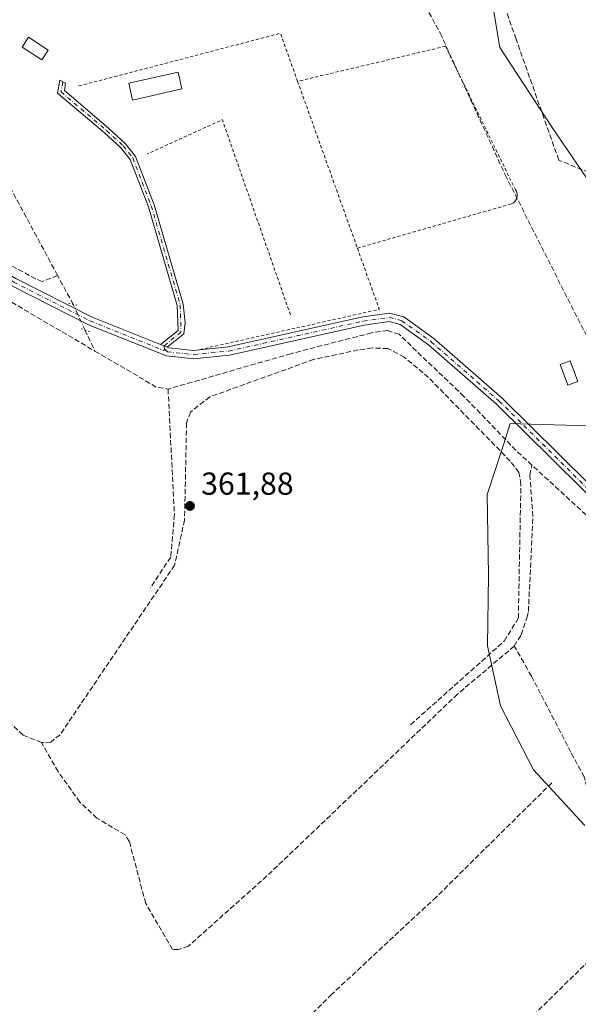
# Model space of a CAD drawing. Units: metres. Extents: x 618427 to 621912, y 4685482 to 4687854.
# Drawn here: x 618695 to 618871, y 4685756 to 4686067 of the extents above; entities that cross this region are included whole.
import ezdxf

# ---------------------------------------------------------------- set-up
doc = ezdxf.new("R2010")
doc.units = ezdxf.units.M
doc.header["$MEASUREMENT"] = 0
for name, pattern in [('DGN Style 2', [1.6480167562047852, 0.988810053722871, -0.6592067024819142]), ('DGN Style 3', [2.307223458686699, 1.648016756204785, -0.6592067024819142]), ('DGN Style 4', [2.6384748266838614, 1.318413404963828, -0.6592067024819142, 0.001648016756204785, -0.6592067024819142]), ('DGN Style 5', [1.1536117293433497, 0.4944050268614355, -0.6592067024819142])]:
    doc.linetypes.add(name, pattern=pattern)
for name, color, linetype, lineweight in [('Alambrada', 7, 'DGN Style 2', 0), ('Camino Cxs', 7, 'Continuous', 0), ('Camino eje', 30, 'DGN Style 4', 13), ('Corriente artificial lineal', 4, 'DGN Style 3', 13), ('Corriente artificial lineal oculto', 135, 'DGN Style 4', 13), ('Cultivos herbáceos CxS', 92, 'Continuous', 0), ('Edificación ligera Cxs', 1, 'Continuous', 0), ('Estanque', 5, 'Continuous', 0), ('Estanque Cxs', 5, 'Continuous', 0), ('Pastizal CxS', 92, 'Continuous', 0), ('Pista no pavimentada Cxs', 111, 'Continuous', 0), ('Pista no pavimentada eje', 91, 'DGN Style 4', 0), ('Puente lineal', 2, 'DGN Style 5', 0), ('Punto de cota en terreno', 7, 'Continuous', 0), ('Rótulo de punto de cota en terreno', 7, 'Continuous', 0), ('Suelo desnudo CxS', 253, 'Continuous', 0)]:
    doc.layers.add(name, color=color, linetype=linetype, lineweight=lineweight)
doc.styles.add('Style-Arial', font='txt')

# ---------------------------------------------------------------- blocks, each defined once
blk = doc.blocks.new('*U3')
at = {"layer": 'Cultivos herbáceos CxS', "color": 92, "linetype": 'Continuous', "lineweight": 0}
for points in [[(618838.1061000006, 4686104.488100001, 362.5144), (618845.8776000004, 4686057.8323, 363.2226999999984), (618862.3919000002, 4686032.5613, 364.5874999999942), (618875.0207000002, 4686014.0943, 364.7455999999947)], [(618886.6781000001, 4685938.274499999, 364.5288), (618858.9955000002, 4685938.9933, 363.4103000000032), (618849.2373000003, 4685939.247500001, 363.2709000000032), (618847.1579, 4685932.876300001, 362.9483999999939), (618841.9442999996, 4685916.9033, 362.4084000000003), (618842.3180999998, 4685891.4977, 362.3812999999937), (618842.0110999999, 4685869.255700001, 361.8000000000029), (618846.1015, 4685850.255700001, 362.8430999999982), (618856.5610999997, 4685830.0799, 362.9265000000014), (618872.6980999997, 4685812.528899999, 363.8081999999995)]]:
    blk.add_polyline3d(points, dxfattribs=at)
blk = doc.blocks.new('5PATER')
at = {"layer": 'Suelo desnudo CxS', "linetype": 'Continuous', "lineweight": 0}
h = blk.add_hatch(color=51, dxfattribs=at)
edge = h.paths.add_edge_path()
edge.add_ellipse((0, 0), major_axis=(-0.1095731443231308, -0.1110710700762829), ratio=0.9994222409660322, start_angle=0, end_angle=360)

msp = doc.modelspace()

# ---------------------------------------------------------------- linework, layer by layer
at = {"layer": 'Alambrada', "color": 7, "linetype": 'DGN Style 2', "lineweight": 0, "extrusion": (0.006931297486144992, 0.009746351730644405, 0.9999284803140179), "elevation": 50323.49384235574, "flags": 128}
msp.add_lwpolyline([(618764.7804182122, 4685779.239213678), (618759.3613109015, 4685794.379932815), (618695.3886450724, 4685777.669139105)], dxfattribs=at)
at = {"layer": 'Alambrada', "color": 7, "linetype": 'DGN Style 2', "lineweight": 0, "extrusion": (-0.00119935834443652, 0.003344340155512183, 0.9999936884443252), "elevation": 15292.28461844267, "flags": 128}
msp.add_lwpolyline([(618782.1500491024, 4686022.213239729), (618801.0102736118, 4685969.622945628)], dxfattribs=at)
at = {"layer": 'Alambrada', "color": 7, "linetype": 'DGN Style 2', "lineweight": 0, "extrusion": (0.01928133860801749, 0.006610055448400783, 0.9997922469935703), "elevation": 43268.10388868606, "flags": 128}
msp.add_lwpolyline([(4232059.653470849, -2104527.464912556), (4232124.7669731, -2104527.111675385), (4232122.245873813, -2104501.187991909)], dxfattribs=at)
at = {"layer": 'Alambrada', "color": 7, "linetype": 'DGN Style 2', "lineweight": 0, "extrusion": (0.002112554790107549, 0.01427530309737679, 0.9998958709954436), "elevation": 68564.0972297122, "flags": 128}
msp.add_lwpolyline([(618798.8722913896, 4685493.226083641), (618805.7817249569, 4685473.934117841), (618748.781212851, 4685461.172817498)], dxfattribs=at)
at = {"layer": 'Alambrada', "color": 7, "linetype": 'DGN Style 2', "lineweight": 0}
msp.add_polyline3d([(618801.0201000003, 4685994.5601, 362.891300000003), (618849.3000999996, 4686008.440099999, 363.5381000000052), (618849.7701000003, 4686008.620100001, 363.6209999999992), (618850.2001, 4686008.880100001, 363.7023999999947), (618850.5800999999, 4686009.210100001, 363.7819000000018), (618850.9001000002, 4686009.600099999, 363.857600000003), (618851.1501000002, 4686010.040100001, 363.9269000000059), (618851.3101000005, 4686010.5101, 363.9829000000027), (618851.4001000002, 4686011.0101, 364.0276000000013), (618851.3901000004, 4686011.520099999, 364.0501999999979), (618851.3000999996, 4686012.0101, 364.0507000000071), (618851.1300999997, 4686012.4801, 364.0265000000072), (618850.8800999997, 4686012.920100001, 363.9805000000051), (618828.7701000003, 4686058.210100001, 363.0647999999928), (618782.1601, 4686047.1501, 362.6928000000044)], dxfattribs=at)
at = {"layer": 'Camino Cxs', "color": 7, "linetype": 'Continuous', "lineweight": 0, "extrusion": (0.0338961084855235, -0.01359119326186358, 0.9993329441658854), "elevation": -42351.7239481755, "flags": 128}
msp.add_lwpolyline([(4579630.083636207, 1168883.087592644), (4579630.083636207, 1168885.31928309)], dxfattribs=at)
at = {"layer": 'Camino Cxs', "color": 7, "linetype": 'Continuous', "lineweight": 0}
msp.add_polyline3d([(618741.0500999996, 4685963.340100001, 363.4380999999994), (618738.9801000003, 4685964.170100001, 363.5195999999996), (618744.4801000003, 4685968.590100001, 363.6379000000015), (618744.1901000004, 4685976.5101, 363.9762000000046), (618735.1001000004, 4686007.5801, 364.2752999999939), (618729.3501000004, 4686022.5101, 363.8264999999956), (618726.4501, 4686026.1601, 363.7786000000052), (618721.3000999996, 4686030.920100001, 363.7964999999967), (618706.5100999996, 4686043.470100001, 363.4655999999959), (618707.2301000003, 4686047.540100001, 363.2051999999967), (618709.0201000003, 4686046.550100001, 363.2173000000039), (618708.6201, 4686044.2301, 363.352899999998), (618722.5900999998, 4686032.380100001, 363.7314999999944), (618727.8800999997, 4686027.4801, 363.6897000000026), (618731.0500999996, 4686023.4801, 363.686400000006), (618736.9401000004, 4686008.200099999, 364.2168999999994), (618746.1001000004, 4685976.890100001, 363.9250999999931), (618746.7301000003, 4685971.1601, 363.7051999999967), (618746.3101000005, 4685967.5801, 363.5653000000021)], close=True, dxfattribs=at)
msp.add_polyline3d([(618738.9801000003, 4685964.170100001, 363.5195999999996), (618744.4801000003, 4685968.590100001, 363.6379000000015), (618744.1901000004, 4685976.5101, 363.9762000000046), (618735.1001000004, 4686007.5801, 364.2752999999939), (618729.3501000004, 4686022.5101, 363.8264999999956), (618726.4501, 4686026.1601, 363.7786000000052), (618721.3000999996, 4686030.920100001, 363.7964999999967), (618706.5100999996, 4686043.470100001, 363.4655999999959), (618707.2301000003, 4686047.540100001, 363.2051999999967), (618709.0201000003, 4686046.550100001, 363.2173000000039), (618708.6201, 4686044.2301, 363.352899999998), (618722.5900999998, 4686032.380100001, 363.7314999999944), (618727.8800999997, 4686027.4801, 363.6897000000026), (618731.0500999996, 4686023.4801, 363.686400000006), (618736.9401000004, 4686008.200099999, 364.2168999999994), (618746.1001000004, 4685976.890100001, 363.9250999999931), (618746.7301000003, 4685971.1601, 363.7051999999967), (618746.3101000005, 4685967.5801, 363.5653000000021), (618741.0500999996, 4685963.340100001, 363.4380999999994)], dxfattribs=at)
at = {"layer": 'Camino eje', "color": 30, "linetype": 'DGN Style 4', "lineweight": 13}
msp.add_polyline3d([(618708.1250999998, 4686047.045100001, 363.2057000000059), (618707.5651000004, 4686043.850099999, 363.4000999999989), (618721.9451000001, 4686031.6501, 363.7703000000038), (618727.1651, 4686026.8201, 363.7550000000047), (618730.2001, 4686022.995100001, 363.7626000000019), (618736.0201000003, 4686007.890100001, 364.2492000000057), (618745.1451000003, 4685976.700099999, 363.9504000000015), (618745.3951000003, 4685968.085100001, 363.599000000002), (618740.0151000004, 4685963.755100001, 363.4787000000069), (618740.2732999995, 4685962.710100001, 363.4244000000036)], dxfattribs=at)
at = {"layer": 'Corriente artificial lineal', "color": 4, "linetype": 'DGN Style 3', "lineweight": 13, "extrusion": (-0.08696523803829921, -0.1462709291536662, 0.9854145638549621), "elevation": -738868.5776252222, "flags": 128}
msp.add_lwpolyline([(-1862992.767414894, 4280729.004219365), (-1862991.304367934, 4280728.956032516), (-1862923.112223744, 4280729.385013012)], dxfattribs=at)
at = {"layer": 'Corriente artificial lineal', "color": 4, "linetype": 'DGN Style 3', "lineweight": 13, "extrusion": (-0.5693329879386606, -0.2797790907732839, 0.7730353220978401), "elevation": -1663009.781709375, "flags": 128}
msp.add_lwpolyline([(-3932730.555216959, 2027119.027697796), (-3932730.861417727, 2027119.033530419), (-3932740.926049881, 2027118.552260216)], dxfattribs=at)
at = {"layer": 'Corriente artificial lineal', "color": 4, "linetype": 'DGN Style 3', "lineweight": 13, "extrusion": (0.008248445451292072, -0.01739656444282973, 0.9998146441682195), "elevation": -76052.50360811202, "flags": 128}
msp.add_lwpolyline([(2566640.10602108, 3968335.469929055), (2566640.10602108, 3968328.104836119)], dxfattribs=at)
at = {"layer": 'Corriente artificial lineal', "color": 4, "linetype": 'DGN Style 3', "lineweight": 13, "extrusion": (0.004033720388650037, -0.0230295231000621, 0.999726647722071), "elevation": -105056.0938762722, "flags": 128}
msp.add_lwpolyline([(1417899.180641599, 4507724.314490465), (1417916.300512766, 4507709.785050286), (1417919.820087897, 4507708.548957201)], dxfattribs=at)
at = {"layer": 'Corriente artificial lineal', "color": 4, "linetype": 'DGN Style 3', "lineweight": 13, "extrusion": (-0.05137756242725254, 0.0881082131590117, 0.9947850465567725), "elevation": 381428.9184981053, "flags": 128}
msp.add_lwpolyline([(-2895025.831777962, -3716670.274013825), (-2895025.831777961, -3716676.333212675)], dxfattribs=at)
at = {"layer": 'Corriente artificial lineal', "color": 4, "linetype": 'DGN Style 3', "lineweight": 13}
for points in [[(618602.5650000004, 4686289.1139, 358.4471999999951), (618648.7100000001, 4686240.939999999, 358.8447000000015), (618660.2800000003, 4686232.41, 359.3880999999965), (618699.3200000003, 4686212.789999999, 360.8386000000028), (618710.5099999999, 4686206, 361.4180999999954), (618720.8200000003, 4686197.09, 361.6411999999983), (618726.8799999999, 4686190.449999999, 361.5746000000072), (618739.2300000006, 4686170.65, 361.702099999995), (618748.5499999998, 4686158.939999999, 361.6255999999994), (618789.7100000001, 4686115.15, 362.1349999999948), (618798.7000000002, 4686111, 362.3448999999964), (618802.5499999998, 4686107.380000001, 362.5016999999934), (618827.1100000005, 4686062.359999999, 362.7667999999976), (618847.6100000005, 4686017.67, 363.1540999999997), (618876.1600000003, 4685961.17, 363.974000000002), (618879.29, 4685953.189999999, 364.5099000000046), (618899.0665999996, 4685893.220600001, 366.0160999999935)], [(618952.6801000005, 4685878.220100001, 368.5957999999956), (618929.2300000006, 4685963.380000001, 365), (618918.8600000005, 4685999.930000001, 364.7989999999991), (618864.5199999996, 4686022.300000001, 364.6346000000049), (618851.0599999996, 4686060.430000001, 363.5604000000022), (618837.5899999999, 4686099.15, 363.1275000000023), (618805.1200000001, 4686113.380000001, 362.3518999999943), (618795.6500000004, 4686118.119999999, 362.1132999999973), (618794.3200000003, 4686121.430000001, 361.8693000000058), (618790.3106000006, 4686160.698000001, 360.7344000000012)], [(618706.4873000003, 4685985.968900001, 363.6640000000043), (618688.4401000004, 4686019.5101, 363.5599999999977), (618657.2801000001, 4686079.300100001, 363.3276999999944), (618629.6145000001, 4686088.5251, 363.5378000000055), (618627.6001000004, 4686089.200099999, 363.6202000000048), (618626.7177999998, 4686089.5943, 363.5608999999968)], [(618706.4873000003, 4685985.968900001, 363.6640000000043), (618701.6299999999, 4685984.060000001, 363.605899999995), (618699.5999999996, 4685984.859999999, 363.6135999999969), (618659.0300000003, 4686006.91, 363.4857999999949), (618623.2154000001, 4686028.464600001, 363.0803000000014)], [(618856.0674000002, 4685926.153899999, 363.3481999999931), (618850.9800000006, 4685930.83, 363.2109999999957), (618834.6200000001, 4685947.84, 362.9615999999951), (618819.6100000005, 4685962.130000001, 362.9530999999988), (618814.2199999997, 4685967.41, 362.9192999999942), (618810.54, 4685968.609999999, 362.8632999999973), (618805.4900000002, 4685967.869999999, 362.857799999998), (618780.0199999996, 4685961.289999999, 362.8053999999975), (618741.3200000003, 4685950.15, 363.3732000000018)], [(618817.7971000001, 4685844.3422, 361.9281999999948), (618847.3245999999, 4685870.694800001, 362.0255000000034), (618851.7696000002, 4685877.997300001, 362.6012999999948), (618852.5634000005, 4685920.066099999, 362.6584000000003), (618851.9283999996, 4685923.8761, 362.8107000000018), (618849.2100999998, 4685927.440099999, 362.8150000000023), (618823.4700999996, 4685953.7601, 362.6493999999948), (618815.8101000005, 4685960.210100001, 362.7458000000042), (618810.6401000004, 4685962.9301, 362.707699999999), (618805.6501000002, 4685963.100099999, 362.7312999999995), (618801.2500999998, 4685962.470100001, 362.7731000000058), (618787.2100999998, 4685959.460100001, 362.6322999999975), (618754.5000999998, 4685947.700099999, 362.8705000000046), (618748.3501000004, 4685942.9001, 363.0734999999986), (618747.1601, 4685939.420100001, 362.9792000000016), (618746.5201000003, 4685908.870100001, 362.1141000000061), (618743.4001000002, 4685894.640100001, 360.8714000000036), (618707.2701000003, 4685841.190099999, 360.4796999999962), (618704.3400999998, 4685838.880100001, 360.5288), (618701.4301000005, 4685838.710100001, 360.6572000000015)], [(618741.3200000003, 4685950.15, 363.3732000000018), (618743.3300000001, 4685910.560000001, 362.0130000000063), (618742.1500000004, 4685897.180000001, 361.2507000000041), (618735.75, 4685887.493000001, 360.3114999999962)], [(618850.4801000003, 4685869.130100001, 362.2807999999932), (618852.6401000004, 4685872.700099999, 362.5218000000023), (618854.4200999998, 4685878.0176, 362.6989000000031), (618854.9301000005, 4685880.050100001, 362.6290000000009), (618856.3400999998, 4685909.9801, 362.4048000000039), (618855.4012000002, 4685922.997099999, 363.0190000000002), (618856.0674000002, 4685926.153899999, 363.3481999999931)], [(618878.0470000004, 4685905.873199999, 364.7825000000012), (618877.2999999998, 4685906.57, 364.749100000001), (618873.1200000001, 4685910.480000001, 364.3888000000007), (618856.0674000002, 4685926.153899999, 363.3481999999931)], [(618701.4301000005, 4685838.710100001, 360.6572000000015), (618695.6201, 4685841.090100001, 360.929999999993), (618676.5601000005, 4685858.5101, 360.5366000000067), (618672.6601, 4685860.690099999, 360.5117000000027), (618640.5601000005, 4685869.6601, 360.1594999999944), (618632.8300999999, 4685873.030099999, 359.8678000000073), (618626.0718, 4685874.5463, 359.1968000000052)], [(618850.4801000003, 4685869.130100001, 362.2807999999932), (618832.5701000001, 4685853.960100001, 361.8411000000052), (618772.5000999998, 4685796.6601, 361.6956000000064), (618747.7500999998, 4685774.5601, 361.8674000000028), (618744.6501000002, 4685773.460100001, 361.959600000002), (618742.7100999998, 4685773.4801, 361.9624999999942), (618734.2801000001, 4685787.970100001, 362.0584999999992), (618729.1101000002, 4685807.440099999, 361.7575999999972), (618727.7701000003, 4685809.590100001, 361.5111000000034), (618718.8901000004, 4685814.9001, 361.5684999999939), (618713.5100999996, 4685819.9301, 361.6278000000021), (618706.6401000004, 4685829.550100001, 361.323000000004), (618701.4301000005, 4685838.710100001, 360.6572000000015)], [(618948.6120999996, 4685647.5385, 366.9429999999993), (618932.9400000004, 4685670.9, 366.8358000000007), (618921.0199999996, 4685687.480000001, 366.3515999999945), (618897.7599999999, 4685731.42, 365.1404999999941), (618890.3099999996, 4685746.619999999, 364.8234999999986), (618887.2300000006, 4685773.42, 364.545499999993), (618872.54, 4685827.859999999, 363.5175000000018), (618868.3300000001, 4685835.65, 363.1359999999986), (618855.9199999999, 4685859.619999999, 363.2195000000065), (618854.5297999998, 4685862.1088, 363.1275000000023)], [(618862.3201000001, 4685826.040100001, 362.9970999999932), (618825.8800999997, 4685790.020099999, 362.9958000000042), (618792.9200999998, 4685759.380100001, 362.8083999999944), (618727.8501000004, 4685694.2401, 362.8769000000029), (618704.2901, 4685671.3201, 363.2660000000033)], [(618877.4101, 4685773.2401, 363.8217000000004), (618826.4501, 4685723.3101, 364.0746999999974), (618797.3901000004, 4685695.8301, 363.9698000000063), (618752.0301000001, 4685654.8101, 363.9943000000058)]]:
    msp.add_polyline3d(points, dxfattribs=at)
at = {"layer": 'Corriente artificial lineal oculto', "color": 135, "linetype": 'DGN Style 4', "lineweight": 13, "extrusion": (0.4208501234500436, 0.1855619539258034, 0.8879481599999636), "elevation": 1130246.963083804, "flags": 128}
msp.add_lwpolyline([(4038061.98875724, -2181217.319746395), (4038062.182608817, -2181217.316618396), (4038069.089305921, -2181217.195165888), (4038070.862454927, -2181217.141463646)], dxfattribs=at)
at = {"layer": 'Corriente artificial lineal oculto', "color": 135, "linetype": 'DGN Style 4', "lineweight": 13, "extrusion": (-0.05334375123864975, 0.09550184324986319, 0.9939989145565843), "elevation": 414857.3948553738, "flags": 128}
msp.add_lwpolyline([(-2825334.992793192, -3766385.572937966), (-2825334.992793192, -3766387.663623916)], dxfattribs=at)
at = {"layer": 'Cultivos herbáceos CxS', "color": 92, "linetype": 'Continuous', "lineweight": 0}
for points in [[(618838.1061000006, 4686104.488100001, 362.5144), (618845.8776000004, 4686057.8323, 363.2226999999984), (618862.3919000002, 4686032.5613, 364.5874999999942), (618875.0207000002, 4686014.0943, 364.7455999999947)], [(618886.6781000001, 4685938.274499999, 364.5288), (618858.9955000002, 4685938.9933, 363.4103000000032), (618849.2373000003, 4685939.247500001, 363.2709000000032), (618847.1579, 4685932.876300001, 362.9483999999939), (618841.9442999996, 4685916.9033, 362.4084000000003), (618842.3180999998, 4685891.4977, 362.3812999999937), (618842.0110999999, 4685869.255700001, 361.8000000000029), (618846.1015, 4685850.255700001, 362.8430999999982), (618856.5610999997, 4685830.0799, 362.9265000000014), (618872.6980999997, 4685812.528899999, 363.8081999999995)]]:
    msp.add_polyline3d(points, dxfattribs=at)
at = {"layer": 'Edificación ligera Cxs', "color": 1, "linetype": 'Continuous', "lineweight": 0}
for points in [[(618703.5313999997, 4686057.0109, 364.4069000000018), (618701.5220999997, 4686053.9147, 363.9815999999992), (618695.3043999998, 4686057.9496, 364.2538999999961), (618697.3136999998, 4686061.045800001, 364.0114999999932), (618703.5313999997, 4686057.0109, 364.4069000000018)], [(618745.6700999998, 4686044.780099999, 363.6067000000039), (618730.1401000004, 4686041.2301, 364.0262999999977), (618728.9301000005, 4686046.530099999, 364.1465000000026), (618744.4600999998, 4686050.0801, 363.492499999993), (618745.6700999998, 4686044.780099999, 363.6067000000039)]]:
    msp.add_polyline3d(points, dxfattribs=at)
for points in [[(618703.5313999997, 4686057.0109, 364.4069000000018), (618701.5220999997, 4686053.9147, 364.4069000000018), (618695.3043999998, 4686057.9496, 364.4069000000018), (618697.3136999998, 4686061.045800001, 364.4069000000018)], [(618745.6700999998, 4686044.780099999, 364.1465000000026), (618730.1401000004, 4686041.2301, 364.1465000000026), (618728.9301000005, 4686046.530099999, 364.1465000000026), (618744.4600999998, 4686050.0801, 364.1465000000026)]]:
    msp.add_3dface(points, dxfattribs=at)
at = {"layer": 'Estanque', "color": 5, "linetype": 'Continuous', "lineweight": 0}
msp.add_polyline3d([(618870.5021000003, 4685952.517300001, 363.6120999999985), (618867.3620999996, 4685951.363800001, 363.6101000000053), (618864.9808, 4685957.846200001, 363.5406999999978), (618868.1207999998, 4685958.999600001, 363.5613000000012), (618870.5021000003, 4685952.517300001, 363.6120999999985)], dxfattribs=at)
at = {"layer": 'Estanque Cxs', "color": 5, "linetype": 'Continuous', "lineweight": 0}
msp.add_3dface([(618870.5021000003, 4685952.517300001, 363.6120999999985), (618867.3620999996, 4685951.363800001, 363.6101000000053), (618864.9808, 4685957.846200001, 363.5406999999978), (618868.1207999998, 4685958.999600001, 363.5613000000012)], dxfattribs=at)
at = {"layer": 'Pastizal CxS', "color": 92, "linetype": 'Continuous', "lineweight": 0}
for points in [[(618875.0207000002, 4686014.0943, 364.7455999999947), (618862.3919000002, 4686032.5613, 364.5874999999942), (618845.8776000004, 4686057.8323, 363.2226999999984), (618838.1061000006, 4686104.488100001, 362.5144)], [(618838.1061000006, 4686104.488100001, 362.5144), (618845.8776000004, 4686057.8323, 363.2226999999984), (618862.3919000002, 4686032.5613, 364.5874999999942), (618875.0207000002, 4686014.0943, 364.7455999999947)], [(618872.6980999997, 4685812.528899999, 363.8081999999995), (618856.5610999997, 4685830.0799, 362.9265000000014), (618846.1015, 4685850.255700001, 362.8430999999982), (618842.0110999999, 4685869.255700001, 361.8000000000029), (618842.3180999998, 4685891.4977, 362.3812999999937), (618841.9442999996, 4685916.9033, 362.4084000000003), (618847.1579, 4685932.876300001, 362.9483999999939), (618849.2373000003, 4685939.247500001, 363.2709000000032), (618858.9955000002, 4685938.9933, 363.4103000000032), (618886.6781000001, 4685938.274499999, 364.5288)], [(618886.6781000001, 4685938.274499999, 364.5288), (618858.9955000002, 4685938.9933, 363.4103000000032), (618849.2373000003, 4685939.247500001, 363.2709000000032), (618847.1579, 4685932.876300001, 362.9483999999939), (618841.9442999996, 4685916.9033, 362.4084000000003), (618842.3180999998, 4685891.4977, 362.3812999999937), (618842.0110999999, 4685869.255700001, 361.8000000000029), (618846.1015, 4685850.255700001, 362.8430999999982), (618856.5610999997, 4685830.0799, 362.9265000000014), (618872.6980999997, 4685812.528899999, 363.8081999999995)]]:
    msp.add_polyline3d(points, dxfattribs=at)
at = {"layer": 'Pista no pavimentada Cxs', "color": 111, "linetype": 'Continuous', "lineweight": 0, "extrusion": (0.0338961084855235, -0.01359119326186358, 0.9993329441658854), "elevation": -42351.7239481755, "flags": 128}
msp.add_lwpolyline([(4579630.083636207, 1168883.087592644), (4579630.083636207, 1168885.31928309)], dxfattribs=at)
at = {"layer": 'Pista no pavimentada Cxs', "color": 111, "linetype": 'Continuous', "lineweight": 0}
for points in [[(618621.9501, 4686025.9901, 363.4615000000049), (618624.1601, 4686025.0601, 364.3206999999966), (618693.2901, 4685985.020099999, 363.9468000000052), (618717.3501000004, 4685972.800100001, 363.8899999999995), (618738.9801000003, 4685964.170100001, 363.5195999999996)], [(618980.3898, 4685784.220000001, 373.3307000000059), (618956.1001000004, 4685815.1501, 372.5605000000069), (618947.6601, 4685827.380100001, 371.6999000000069), (618937.8101000005, 4685843.940099999, 375.3234999999986), (618925.2600999996, 4685861.6501, 372.1622000000062), (618917.6401000004, 4685871.210100001, 369.9268000000012), (618892.4401000004, 4685894.960100001, 365.8847999999998), (618885.5201000003, 4685905.130100001, 365.4024000000064), (618882.8201000001, 4685907.8201, 364.9524999999995), (618881.4401000004, 4685909.190099999, 364.8861000000034), (618871.7500999998, 4685918.840100001, 365.2204000000056), (618844.8601000002, 4685945.380100001, 363.382700000002), (618823.4401000004, 4685964.050100001, 363.1300999999949), (618814.4700999996, 4685970.470100001, 363.0951000000059), (618811.0000999998, 4685971.4101, 363.0417000000016), (618803.1801000005, 4685970.300100001, 363.2838000000047), (618760.6601, 4685960.840100001, 363.1083000000072), (618749.3601000002, 4685959.720100001, 363.3920999999973), (618740.7901, 4685960.620100001, 363.3752999999998), (618716.2600999996, 4685970.4101, 363.8950000000041), (618692.0401, 4685982.720100001, 363.9649000000064), (618659.4001000002, 4686001.620100001, 364.7942000000039)], [(618693.2901, 4685985.020099999, 363.9468000000052), (618717.3501000004, 4685972.800100001, 363.8899999999995), (618738.9801000003, 4685964.170100001, 363.5195999999996), (618741.0500999996, 4685963.340100001, 363.4380999999994), (618741.5743000006, 4685963.127499999, 363.4176000000007), (618749.3701, 4685962.350099999, 363.4278999999952), (618760.2401000002, 4685963.4301, 363.0521000000008), (618802.7100999998, 4685972.880100001, 363.2651000000042), (618811.1601, 4685974.0701, 362.9955000000046), (618815.6101000002, 4685972.870100001, 363.0127000000066), (618825.0701000001, 4685966.100099999, 363.0761999999959), (618846.6401000004, 4685947.300100001, 363.2007000000012), (618873.5900999998, 4685920.700099999, 364.4772999999986)], [(618871.7500999998, 4685918.840100001, 365.2204000000056), (618844.8601000002, 4685945.380100001, 363.382700000002), (618823.4401000004, 4685964.050100001, 363.1300999999949), (618814.4700999996, 4685970.470100001, 363.0951000000059), (618811.0000999998, 4685971.4101, 363.0417000000016), (618803.1801000005, 4685970.300100001, 363.2838000000047), (618760.6601, 4685960.840100001, 363.1083000000072), (618749.3601000002, 4685959.720100001, 363.3920999999973), (618740.7901, 4685960.620100001, 363.3752999999998), (618716.2600999996, 4685970.4101, 363.8950000000041), (618692.0401, 4685982.720100001, 363.9649000000064)], [(618741.0500999996, 4685963.340100001, 363.4380999999994), (618741.5743000006, 4685963.127499999, 363.4176000000007), (618749.3701, 4685962.350099999, 363.4278999999952), (618760.2401000002, 4685963.4301, 363.0521000000008), (618802.7100999998, 4685972.880100001, 363.2651000000042), (618811.1601, 4685974.0701, 362.9955000000046), (618815.6101000002, 4685972.870100001, 363.0127000000066), (618825.0701000001, 4685966.100099999, 363.0761999999959), (618846.6401000004, 4685947.300100001, 363.2007000000012), (618873.5900999998, 4685920.700099999, 364.4772999999986), (618887.5401, 4685906.8101, 365.0448999999935), (618894.4501, 4685896.670100001, 365.7514999999985), (618919.5701000001, 4685872.9901, 369.7994999999937), (618927.3501000004, 4685863.220100001, 373.7375000000029), (618940.0100999996, 4685845.370100001, 375.6823000000004), (618949.8701, 4685828.800100001, 371.5620999999956), (618958.2100999998, 4685816.700099999, 371.9075000000012), (618972.9001000002, 4685798.0001, 373.0396999999939)]]:
    msp.add_polyline3d(points, dxfattribs=at)
at = {"layer": 'Pista no pavimentada eje', "color": 91, "linetype": 'DGN Style 4', "lineweight": 0}
for points in [[(618658.8964999998, 4686003.4265, 364.6855999999971), (618692.6651, 4685983.870100001, 363.9664000000048), (618716.8051000005, 4685971.6051, 363.8867999999929), (618739.8339000001, 4685962.353700001, 363.4210000000021), (618740.2732999995, 4685962.710100001, 363.4244000000036)], [(618740.2732999995, 4685962.710100001, 363.4244000000036), (618741.1051000003, 4685961.905099999, 363.3889000000054), (618749.3651000002, 4685961.0351, 363.4100000000035), (618760.4501, 4685962.1351, 363.0668000000005), (618802.9451000001, 4685971.590100001, 363.2657999999938), (618811.0800999999, 4685972.7401, 362.9777999999933), (618815.0401, 4685971.670100001, 363.0393999999943), (618824.2550999997, 4685965.075099999, 363.0960999999952), (618845.7500999998, 4685946.340100001, 363.2676999999967), (618883.0654999996, 4685909.419299999, 364.9119000000064)]]:
    msp.add_polyline3d(points, dxfattribs=at)
at = {"layer": 'Puente lineal', "color": 2, "linetype": 'DGN Style 5', "lineweight": 0, "extrusion": (0.08009362617940174, 0.5479672843169336, 0.8326565116323533), "elevation": 2617619.954900851, "flags": 128}
msp.add_lwpolyline([(65519.62779019578, -3935092.90224811), (65518.11729890006, -3935092.863966437), (65517.07354145302, -3935092.840852973)], dxfattribs=at)
at = {"layer": 'Puente lineal', "color": 2, "linetype": 'DGN Style 5', "lineweight": 0, "extrusion": (-6.163655964460277e-05, 2.125398608155e-05, 0.9999999978746014), "elevation": 425.3672255197772, "flags": 128}
msp.add_lwpolyline([(618713.9413547141, 4685969.172117652), (618716.8413547212, 4685968.172117652)], dxfattribs=at)

# ---------------------------------------------------------------- block references
at = {"layer": 'Cultivos herbáceos CxS', "color": 92, "linetype": 'Continuous', "lineweight": 0}
msp.add_blockref('*U3', (0, 0), dxfattribs=at)
at = {"layer": 'Punto de cota en terreno', "color": 7, "linetype": 'Continuous', "lineweight": 0, "xscale": 10, "yscale": 10, "zscale": 10}
msp.add_blockref('5PATER', (618748.2300000006, 4685913.310000001, 361.8800000000047), dxfattribs=at)

# ---------------------------------------------------------------- texts
at = {"layer": 'Rótulo de punto de cota en terreno', "color": 7, "linetype": 'Continuous', "lineweight": 0, "style": 'Style-Arial'}
msp.add_text('361,88', height=7.000000000000002, dxfattribs=at).set_placement((618751.7577999998, 4685916.8378))

doc.saveas('drawing.dxf')
